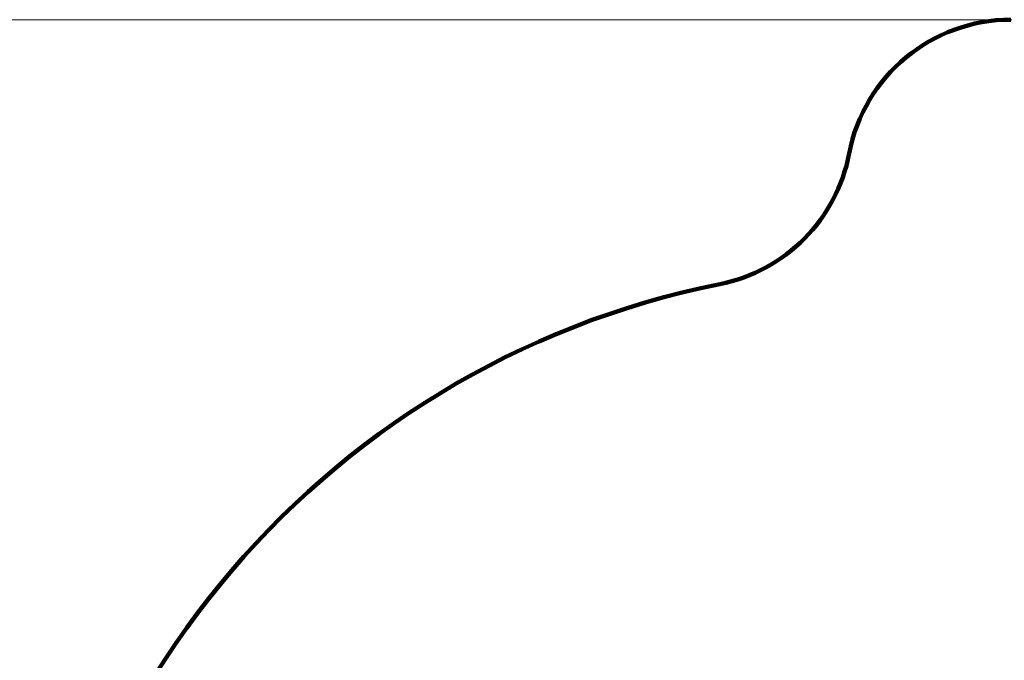
# Model space of a CAD drawing. Units: millimetres. Extents: x -8564 to 2286, y -3767 to 1360.
# Drawn here: x -4940 to -3146, y 192 to 1360 of the extents above; entities that cross this region are included whole.
import ezdxf

# ---------------------------------------------------------------- set-up
doc = ezdxf.new("R2010")
doc.units = ezdxf.units.MM
doc.layers.add('DiKom', color=7, linetype='Continuous')
doc.styles.add('style1', font='arialbd.ttf', dxfattribs={"width": 0.8})
doc.dimstyles.new('1-50', dxfattribs={"dimtxt": 550, "dimasz": 200, "dimexe": 100, "dimexo": 0, "dimgap": 200, "dimtad": 1, "dimtxsty": 'style1', "dimcen": 200, "dimclrd": 7, "dimclre": 7, "dimclrt": 7, "dimadec": 1, "dimazin": 2, "dimtfac": 1, "dimtmove": 0, "dimatfit": 2, "dimfxl": 0, "dimlwd": 25, "dimlwe": 18, "dimarcsym": 0})

# ---------------------------------------------------------------- blocks, each defined once
blk = doc.blocks.new('*D40')
at = {"layer": 'Defpoints', "color": 0, "transparency": 16777216}
for p in [(487.5, 1359.8), (-5191.8, -2700.2), (476.9, -2700.2)]:
    blk.add_point(p, dxfattribs=at)
at = {"layer": 'DiKom', "color": 7, "lineweight": 18, "transparency": 16777216}
for p, q in [((487.5, 1359.8), (-5291.8, 1359.8)), ((476.9, -2700.2), (-5291.8, -2700.2))]:
    blk.add_line(p, q, dxfattribs=at)
at = {"layer": 'DiKom', "color": 7, "lineweight": 25, "transparency": 16777216}
blk.add_line((-5191.8, 1159.8), (-5191.8, -2500.2), dxfattribs=at)
at = {"layer": 'DiKom', "color": 7, "transparency": 16777216}
for points in [[(-5225.2, 1159.8), (-5158.5, 1159.8), (-5191.8, 1359.8)], [(-5225.2, -2500.2), (-5158.5, -2500.2), (-5191.8, -2700.2)]]:
    blk.add_solid(points, dxfattribs=at)
at = {"layer": 'DiKom', "color": 7, "transparency": 16777216, "insert": (-5672.7, -604.7), "char_height": 550, "attachment_point": 5, "rotation": 90, "style": 'style1'}
blk.add_mtext('4060', dxfattribs=at)

msp = doc.modelspace()

# ---------------------------------------------------------------- linework, layer by layer
at = {"layer": 'DiKom', "color": 3, "lineweight": 200}
for centre, radius, start, end in [((-3133.604, 1059.819), 300, 90, 169.240853), ((-3723.056, 1171.827), 300, 281.357727, 349.240853), ((-3353.056, -670.181), 1578.802, 101.357727, 258.642273)]:
    msp.add_arc(centre, radius, start, end, dxfattribs=at)

# ---------------------------------------------------------------- dimensions: what is measured, and where the dimension line sits
at = {"layer": 'DiKom'}
dim = msp.add_linear_dim(base=(-5191.837, -2700.181), p1=(487.492, 1359.819), p2=(476.944, -2700.181), angle=90, dimstyle='1-50', dxfattribs=at)
dim.commit()
dim.dimension.update_dxf_attribs({"geometry": '*D40', "text_midpoint": (-5191.837, -604.717), "dimtype": 160})

doc.saveas('drawing.dxf')
